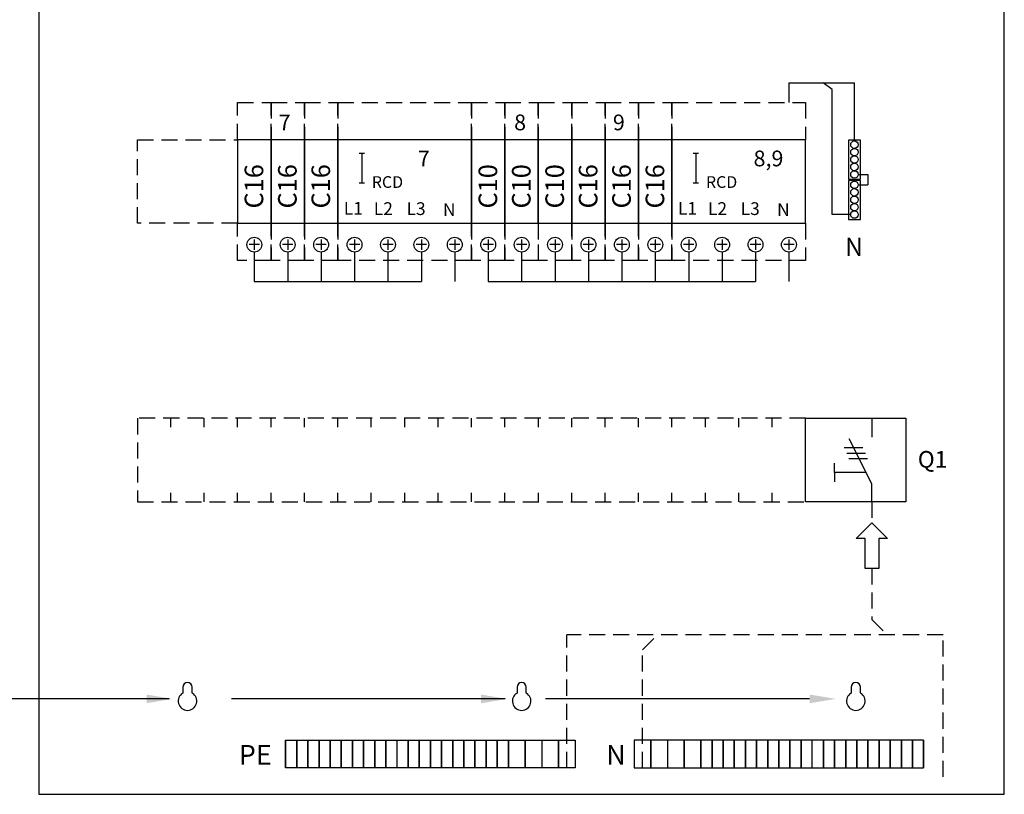
# Model space of a CAD drawing. Extents: x 0 to 7512, y -2512 to 3483.
# Drawn here: x 5797 to 6564, y 1380 to 1983 of the extents above; entities that cross this region are included whole.
import ezdxf

# ---------------------------------------------------------------- set-up
doc = ezdxf.new("R2010")
doc.units = 0
doc.header["$LTSCALE"] = 50
doc.header["$MEASUREMENT"] = 0
doc.linetypes.add('HIDDEN', pattern=[0.375, 0.25, -0.125])
for name, color, linetype in [('EHYTV1', 1, 'CONTINUOUS'), ('EHYTV5', 5, 'CONTINUOUS'), ('KATKOV1', 1, 'HIDDEN'), ('TEXT15', 1, 'CONTINUOUS')]:
    doc.layers.add(name, color=color, linetype=linetype)
doc.styles.add('ROMANS', font='romans')

msp = doc.modelspace()

# ---------------------------------------------------------------- linework, layer by layer
at = {"layer": 'EHYTV1'}
for p, q in [((6395.9, 1933.45), (6395.9, 1918.12)), ((6395.9, 1933.45), (6446.84, 1933.45)), ((6063.37, 1878.81), (6063.37, 1855.69)), ((6323.47, 1878.81), (6323.47, 1855.69)), ((5979.75, 1811.62), (5979.75, 1803.53)), ((6005.76, 1811.62), (6005.76, 1803.53)), ((6031.77, 1811.62), (6031.77, 1803.53)), ((6057.78, 1811.62), (6057.78, 1803.53)), ((6083.79, 1811.62), (6083.79, 1803.53)), ((6109.8, 1811.62), (6109.8, 1803.53)), ((6135.81, 1811.62), (6135.81, 1803.53)), ((6161.82, 1811.62), (6161.82, 1803.53)), ((6187.83, 1811.62), (6187.83, 1803.53)), ((6213.84, 1811.62), (6213.84, 1803.53)), ((6239.85, 1811.62), (6239.85, 1803.53)), ((6265.86, 1811.62), (6265.86, 1803.53)), ((6291.87, 1811.62), (6291.87, 1803.53)), ((6317.87, 1811.62), (6317.87, 1803.53)), ((6343.88, 1811.62), (6343.88, 1803.53)), ((6369.89, 1811.62), (6369.89, 1803.53)), ((6395.9, 1811.62), (6395.9, 1803.53)), ((5983.8, 1807.58), (5975.71, 1807.58)), ((5979.75, 1801.8), (5979.75, 1778.89)), ((6009.81, 1807.58), (6001.71, 1807.58)), ((6005.76, 1801.8), (6005.76, 1778.89)), ((6035.82, 1807.58), (6027.72, 1807.58)), ((6031.77, 1801.8), (6031.77, 1778.89)), ((6061.82, 1807.58), (6053.73, 1807.58)), ((6057.78, 1801.8), (6057.78, 1778.89)), ((6087.83, 1807.58), (6079.74, 1807.58)), ((6083.79, 1801.8), (6083.79, 1778.89)), ((6113.84, 1807.58), (6105.75, 1807.58)), ((6109.8, 1801.8), (6109.8, 1778.89)), ((6139.85, 1807.58), (6131.76, 1807.58)), ((6135.81, 1801.8), (6135.81, 1778.89)), ((6165.86, 1807.58), (6157.77, 1807.58)), ((6161.82, 1801.8), (6161.82, 1778.89)), ((6191.87, 1807.58), (6183.78, 1807.58)), ((6187.83, 1801.8), (6187.83, 1778.89)), ((6217.88, 1807.58), (6209.79, 1807.58)), ((6213.84, 1801.8), (6213.84, 1778.89)), ((6243.89, 1807.58), (6235.8, 1807.58)), ((6239.85, 1801.8), (6239.85, 1778.89)), ((6269.9, 1807.58), (6261.81, 1807.58)), ((6265.86, 1801.8), (6265.86, 1778.89)), ((6295.91, 1807.58), (6287.82, 1807.58)), ((6291.87, 1801.8), (6291.87, 1778.89)), ((6321.92, 1807.58), (6313.83, 1807.58)), ((6317.87, 1801.8), (6317.87, 1778.89)), ((6347.93, 1807.58), (6339.84, 1807.58)), ((6343.88, 1801.8), (6343.88, 1778.89)), ((6373.94, 1807.58), (6365.85, 1807.58)), ((6369.89, 1801.8), (6369.89, 1778.89)), ((6399.95, 1807.58), (6391.86, 1807.58)), ((6395.9, 1801.8), (6395.9, 1778.89)), ((5979.75, 1778.89), (6109.8, 1778.89)), ((6161.82, 1778.89), (6369.89, 1778.89)), ((6408.92, 1672.47), (6486.95, 1672.47)), ((6408.92, 1607.44), (6408.92, 1672.47)), ((6460.47, 1672.47), (6460.47, 1657.84)), ((6486.95, 1672.47), (6486.95, 1607.44)), ((6460.47, 1621.43), (6442.73, 1656.52)), ((6438.88, 1649.72), (6453.45, 1649.72)), ((6441.04, 1645.22), (6455.6, 1645.22)), ((6442.51, 1641.12), (6457.08, 1641.12)), ((6431.41, 1630.29), (6431.41, 1637.47)), ((6455.99, 1630.29), (6431.41, 1630.29)), ((6431.41, 1630.29), (6431.41, 1623.12)), ((6460.47, 1607.44), (6460.47, 1621.43)), ((6486.95, 1607.44), (6408.92, 1607.44)), ((6448.26, 1578.81), (6460.47, 1591.02)), ((6460.47, 1591.02), (6472.69, 1578.81)), ((6455.2, 1578.81), (6448.26, 1578.81)), ((6455.2, 1555.69), (6455.2, 1578.81)), ((6472.69, 1578.81), (6465.75, 1578.81)), ((6465.75, 1578.81), (6465.75, 1555.69)), ((6465.75, 1555.69), (6455.2, 1555.69)), ((5913.46, 1454.1), (5742.66, 1454.1)), ((6175.03, 1454.1), (5961.97, 1454.1)), ((6411.96, 1454.1), (6206.49, 1454.1)), ((6004.14, 1422.01), (6012.81, 1422.01)), ((6004.14, 1400.33), (6004.14, 1422.01)), ((6004.14, 1422.01), (6004.14, 1400.33)), ((6012.81, 1422.01), (6021.48, 1422.01)), ((6012.81, 1422.01), (6012.81, 1400.33)), ((6012.81, 1400.33), (6012.81, 1422.01)), ((6021.48, 1422.01), (6030.15, 1422.01)), ((6021.48, 1422.01), (6021.48, 1400.33)), ((6021.48, 1400.33), (6021.48, 1422.01)), ((6030.15, 1422.01), (6038.82, 1422.01)), ((6030.15, 1422.01), (6030.15, 1400.33)), ((6030.15, 1400.33), (6030.15, 1422.01)), ((6038.82, 1422.01), (6047.49, 1422.01)), ((6038.82, 1422.01), (6038.82, 1400.33)), ((6038.82, 1400.33), (6038.82, 1422.01)), ((6047.49, 1422.01), (6056.16, 1422.01)), ((6047.49, 1400.33), (6047.49, 1422.01)), ((6047.49, 1422.01), (6047.49, 1400.33)), ((6056.16, 1422.01), (6064.83, 1422.01)), ((6056.16, 1400.33), (6056.16, 1422.01)), ((6056.16, 1422.01), (6056.16, 1400.33)), ((6064.83, 1422.01), (6073.5, 1422.01)), ((6064.83, 1400.33), (6064.83, 1422.01)), ((6064.83, 1422.01), (6064.83, 1400.33)), ((6073.5, 1422.01), (6082.17, 1422.01)), ((6073.5, 1422.01), (6073.5, 1400.33)), ((6073.5, 1400.33), (6073.5, 1422.01)), ((6082.17, 1422.01), (6090.84, 1422.01)), ((6082.17, 1422.01), (6082.17, 1400.33)), ((6082.17, 1400.33), (6082.17, 1422.01)), ((6090.84, 1400.33), (6090.84, 1422.01)), ((6090.84, 1422.01), (6099.51, 1422.01)), ((6099.51, 1422.01), (6108.18, 1422.01)), ((6099.51, 1422.01), (6099.51, 1400.33)), ((6099.51, 1400.33), (6099.51, 1422.01)), ((6108.18, 1422.01), (6116.85, 1422.01)), ((6108.18, 1422.01), (6108.18, 1400.33)), ((6108.18, 1400.33), (6108.18, 1422.01)), ((6116.85, 1422.01), (6125.52, 1422.01)), ((6116.85, 1422.01), (6116.85, 1400.33)), ((6116.85, 1400.33), (6116.85, 1422.01)), ((6125.52, 1422.01), (6134.19, 1422.01)), ((6125.52, 1422.01), (6125.52, 1400.33)), ((6125.52, 1400.33), (6125.52, 1422.01)), ((6134.19, 1422.01), (6142.86, 1422.01)), ((6134.19, 1422.01), (6134.19, 1400.33)), ((6134.19, 1400.33), (6134.19, 1422.01)), ((6142.86, 1422.01), (6151.53, 1422.01)), ((6142.86, 1422.01), (6142.86, 1400.33)), ((6142.86, 1400.33), (6142.86, 1422.01)), ((6151.53, 1422.01), (6160.2, 1422.01)), ((6151.53, 1422.01), (6151.53, 1400.33)), ((6151.53, 1400.33), (6151.53, 1422.01)), ((6160.2, 1422.01), (6168.87, 1422.01)), ((6160.2, 1400.33), (6160.2, 1422.01)), ((6160.2, 1422.01), (6160.2, 1400.33)), ((6168.87, 1422.01), (6177.54, 1422.01)), ((6168.87, 1400.33), (6168.87, 1422.01)), ((6168.87, 1422.01), (6168.87, 1400.33)), ((6177.54, 1422.01), (6190.55, 1422.01)), ((6177.54, 1422.01), (6177.54, 1400.33)), ((6177.54, 1400.33), (6177.54, 1422.01)), ((6190.55, 1422.01), (6203.55, 1422.01)), ((6190.55, 1400.33), (6190.55, 1422.01)), ((6190.55, 1422.01), (6190.55, 1400.33)), ((6203.55, 1422.01), (6216.56, 1422.01)), ((6203.55, 1422.01), (6203.55, 1400.33)), ((6216.56, 1422.01), (6216.56, 1400.33)), ((6216.56, 1400.33), (6216.56, 1422.01)), ((6216.56, 1422.01), (6229.56, 1422.01)), ((6229.56, 1422.01), (6229.56, 1400.33)), ((6288.35, 1422.01), (6275.34, 1422.01)), ((6275.34, 1422.01), (6275.34, 1400.33)), ((6301.35, 1422.01), (6288.35, 1422.01)), ((6288.35, 1400.33), (6288.35, 1422.01)), ((6288.35, 1422.01), (6288.35, 1400.33)), ((6314.36, 1422.01), (6301.35, 1422.01)), ((6301.35, 1422.01), (6301.35, 1400.33)), ((6327.36, 1422.01), (6314.36, 1422.01)), ((6314.36, 1422.01), (6314.36, 1400.33)), ((6314.36, 1400.33), (6314.36, 1422.01)), ((6336.03, 1422.01), (6327.36, 1422.01)), ((6327.36, 1400.33), (6327.36, 1422.01)), ((6327.36, 1422.01), (6327.36, 1400.33)), ((6336.03, 1422.01), (6336.03, 1400.33)), ((6336.03, 1400.33), (6336.03, 1422.01)), ((6344.7, 1422.01), (6336.03, 1422.01)), ((6353.37, 1422.01), (6344.7, 1422.01)), ((6344.7, 1422.01), (6344.7, 1400.33)), ((6344.7, 1400.33), (6344.7, 1422.01)), ((6362.04, 1422.01), (6353.37, 1422.01)), ((6353.37, 1400.33), (6353.37, 1422.01)), ((6353.37, 1422.01), (6353.37, 1400.33)), ((6370.71, 1422.01), (6362.04, 1422.01)), ((6362.04, 1400.33), (6362.04, 1422.01)), ((6362.04, 1422.01), (6362.04, 1400.33)), ((6379.38, 1422.01), (6370.71, 1422.01)), ((6370.71, 1400.33), (6370.71, 1422.01)), ((6370.71, 1422.01), (6370.71, 1400.33)), ((6388.05, 1422.01), (6379.38, 1422.01)), ((6379.38, 1400.33), (6379.38, 1422.01)), ((6379.38, 1422.01), (6379.38, 1400.33)), ((6396.72, 1422.01), (6388.05, 1422.01)), ((6388.05, 1400.33), (6388.05, 1422.01)), ((6388.05, 1422.01), (6388.05, 1400.33)), ((6405.39, 1422.01), (6396.72, 1422.01)), ((6396.72, 1400.33), (6396.72, 1422.01)), ((6396.72, 1422.01), (6396.72, 1400.33)), ((6414.06, 1422.01), (6405.39, 1422.01)), ((6405.39, 1400.33), (6405.39, 1422.01)), ((6405.39, 1422.01), (6405.39, 1400.33)), ((6422.73, 1422.01), (6414.06, 1422.01)), ((6414.06, 1400.33), (6414.06, 1422.01)), ((6431.4, 1422.01), (6422.73, 1422.01)), ((6422.73, 1400.33), (6422.73, 1422.01)), ((6422.73, 1422.01), (6422.73, 1400.33)), ((6440.07, 1422.01), (6431.4, 1422.01)), ((6431.4, 1400.33), (6431.4, 1422.01)), ((6431.4, 1422.01), (6431.4, 1400.33)), ((6448.74, 1422.01), (6440.07, 1422.01)), ((6440.07, 1422.01), (6440.07, 1400.33)), ((6440.07, 1400.33), (6440.07, 1422.01)), ((6457.41, 1422.01), (6448.74, 1422.01)), ((6448.74, 1422.01), (6448.74, 1400.33)), ((6448.74, 1400.33), (6448.74, 1422.01)), ((6466.08, 1422.01), (6457.41, 1422.01)), ((6457.41, 1422.01), (6457.41, 1400.33)), ((6457.41, 1400.33), (6457.41, 1422.01)), ((6474.75, 1422.01), (6466.08, 1422.01)), ((6466.08, 1400.33), (6466.08, 1422.01)), ((6466.08, 1422.01), (6466.08, 1400.33)), ((6483.42, 1422.01), (6474.75, 1422.01)), ((6474.75, 1400.33), (6474.75, 1422.01)), ((6474.75, 1422.01), (6474.75, 1400.33)), ((6492.09, 1422.01), (6483.42, 1422.01)), ((6483.42, 1400.33), (6483.42, 1422.01)), ((6483.42, 1422.01), (6483.42, 1400.33)), ((6500.76, 1422.01), (6492.09, 1422.01)), ((6492.09, 1400.33), (6492.09, 1422.01)), ((6492.09, 1422.01), (6492.09, 1400.33)), ((6500.76, 1422.01), (6500.76, 1400.33)), ((6500.76, 1400.33), (6500.76, 1422.01)), ((6012.81, 1400.33), (6004.14, 1400.33)), ((6021.48, 1400.33), (6012.81, 1400.33)), ((6030.15, 1400.33), (6021.48, 1400.33)), ((6038.82, 1400.33), (6030.15, 1400.33)), ((6047.49, 1400.33), (6038.82, 1400.33)), ((6056.16, 1400.33), (6047.49, 1400.33)), ((6064.83, 1400.33), (6056.16, 1400.33)), ((6073.5, 1400.33), (6064.83, 1400.33)), ((6082.17, 1400.33), (6073.5, 1400.33)), ((6090.84, 1400.33), (6082.17, 1400.33)), ((6099.51, 1400.33), (6090.84, 1400.33)), ((6108.18, 1400.33), (6099.51, 1400.33)), ((6116.85, 1400.33), (6108.18, 1400.33)), ((6125.52, 1400.33), (6116.85, 1400.33)), ((6134.19, 1400.33), (6125.52, 1400.33)), ((6142.86, 1400.33), (6134.19, 1400.33)), ((6151.53, 1400.33), (6142.86, 1400.33)), ((6160.2, 1400.33), (6151.53, 1400.33)), ((6168.87, 1400.33), (6160.2, 1400.33)), ((6177.54, 1400.33), (6168.87, 1400.33)), ((6190.55, 1400.33), (6177.54, 1400.33)), ((6203.55, 1400.33), (6190.55, 1400.33)), ((6216.56, 1400.33), (6203.55, 1400.33)), ((6229.56, 1400.33), (6216.56, 1400.33)), ((6275.34, 1400.33), (6288.35, 1400.33)), ((6288.35, 1400.33), (6301.35, 1400.33)), ((6301.35, 1400.33), (6314.36, 1400.33)), ((6314.36, 1400.33), (6327.36, 1400.33)), ((6327.36, 1400.33), (6336.03, 1400.33)), ((6336.03, 1400.33), (6344.7, 1400.33)), ((6340.37, 1400.33), (6340.37, 1400.33)), ((6344.7, 1400.33), (6353.37, 1400.33)), ((6353.37, 1400.33), (6362.04, 1400.33)), ((6362.04, 1400.33), (6370.71, 1400.33)), ((6370.71, 1400.33), (6379.38, 1400.33)), ((6379.38, 1400.33), (6388.05, 1400.33)), ((6388.05, 1400.33), (6396.72, 1400.33)), ((6396.72, 1400.33), (6405.39, 1400.33)), ((6405.39, 1400.33), (6414.06, 1400.33)), ((6414.06, 1400.33), (6422.73, 1400.33)), ((6422.73, 1400.33), (6431.4, 1400.33)), ((6431.4, 1400.33), (6440.07, 1400.33)), ((6440.07, 1400.33), (6448.74, 1400.33)), ((6448.74, 1400.33), (6457.41, 1400.33)), ((6457.41, 1400.33), (6466.08, 1400.33)), ((6466.08, 1400.33), (6474.75, 1400.33)), ((6474.75, 1400.33), (6483.42, 1400.33)), ((6483.42, 1400.33), (6492.09, 1400.33)), ((6492.09, 1400.33), (6500.76, 1400.33))]:
    msp.add_line(p, q, dxfattribs=at)
at = {"layer": 'EHYTV1', "linetype": 'Continuous'}
for p, q in [((6429.46, 1928.34), (6422.45, 1933.45)), ((6446.84, 1888.89), (6446.84, 1933.45)), ((6429.46, 1830.97), (6429.46, 1928.34)), ((6449.73, 1862.26), (6457.22, 1862.26)), ((6457.22, 1862.26), (6457.22, 1854.09)), ((6449.73, 1854.09), (6457.22, 1854.09)), ((6443.95, 1830.97), (6429.46, 1830.97))]:
    msp.add_line(p, q, dxfattribs=at)
at = {"layer": 'EHYTV1'}
for points in [[(5992.76, 1824.19), (5992.76, 1889.22), (5966.75, 1889.22), (5966.75, 1824.19)], [(6018.77, 1824.19), (6018.77, 1889.22), (5992.76, 1889.22), (5992.76, 1824.19)], [(6044.78, 1824.19), (6044.78, 1889.22), (6018.77, 1889.22), (6018.77, 1824.19)], [(6044.78, 1824.19), (6148.82, 1824.19), (6148.82, 1889.22), (6044.78, 1889.22)], [(6174.82, 1824.19), (6174.82, 1889.22), (6148.81, 1889.22), (6148.81, 1824.19)], [(6200.83, 1824.19), (6200.83, 1889.22), (6174.82, 1889.22), (6174.82, 1824.19)], [(6226.84, 1824.19), (6226.84, 1889.22), (6200.83, 1889.22), (6200.83, 1824.19)], [(6252.85, 1824.19), (6252.85, 1889.22), (6226.84, 1889.22), (6226.84, 1824.19)], [(6278.86, 1824.19), (6278.86, 1889.22), (6252.85, 1889.22), (6252.85, 1824.19)], [(6304.87, 1824.19), (6304.87, 1889.22), (6278.86, 1889.22), (6278.86, 1824.19)], [(6304.87, 1824.19), (6408.91, 1824.19), (6408.91, 1889.22), (6304.87, 1889.22)]]:
    msp.add_lwpolyline(points, close=True, dxfattribs=at)
at = {"layer": 'EHYTV1', "linetype": 'Continuous'}
for points in [[(6442.14, 1888.89), (6442.14, 1858.55), (6451.53, 1858.55), (6451.53, 1888.89)], [(6442.14, 1857.61), (6442.14, 1827.26), (6451.53, 1827.26), (6451.53, 1857.61)]]:
    msp.add_lwpolyline(points, close=True, dxfattribs=at)
for centre in [(6446.84, 1885.38), (6446.84, 1879.6), (6446.84, 1873.82), (6446.84, 1868.04), (6446.84, 1862.26), (6446.84, 1854.09), (6446.84, 1848.31), (6446.84, 1842.53), (6446.84, 1836.75), (6446.84, 1830.97)]:
    msp.add_circle(centre, 2.89, dxfattribs=at)
at = {"layer": 'EHYTV1'}
for centre in [(5979.75, 1807.58), (6005.76, 1807.58), (6031.77, 1807.58), (6057.78, 1807.58), (6083.79, 1807.58), (6109.8, 1807.58), (6135.81, 1807.58), (6161.82, 1807.58), (6187.83, 1807.58), (6213.84, 1807.58), (6239.85, 1807.58), (6265.86, 1807.58), (6291.87, 1807.58), (6317.87, 1807.58), (6343.88, 1807.58), (6369.89, 1807.58), (6395.9, 1807.58)]:
    msp.add_circle(centre, 5.78, dxfattribs=at)
for points in [[(5895.89, 1457.48), (5895.89, 1450.73), (5916.11, 1454.1)], [(6156.34, 1457.48), (6156.34, 1450.73), (6176.57, 1454.1)], [(6411.96, 1457.48), (6411.96, 1450.73), (6432.19, 1454.1)]]:
    msp.add_solid(points, dxfattribs=at)
at = {"layer": 'EHYTV5'}
for p, q in [((5812.14, 2680.35), (5812.14, 1379.86)), ((6563.54, 1379.86), (6563.54, 2680.35)), ((5812.14, 1379.86), (6563.54, 1379.86))]:
    msp.add_line(p, q, dxfattribs=at)
for points in [[(5931.39, 1458.88), (5931.39, 1463.21, 1), (5924.17, 1463.21), (5924.17, 1458.88, 0.016681), (5924.18, 1458.64, 3.741657), (5931.38, 1458.64)], [(6191.47, 1458.88), (6191.47, 1463.21, 1), (6184.25, 1463.21), (6184.25, 1458.88, 0.016681), (6184.26, 1458.64, 3.741657), (6191.47, 1458.64)], [(6451.56, 1458.88), (6451.56, 1463.21, 1), (6444.33, 1463.21), (6444.33, 1458.88, 0.016681), (6444.34, 1458.64, 3.741657), (6451.55, 1458.64)]]:
    msp.add_lwpolyline(points, format="xyb", dxfattribs=at)
at = {"layer": 'KATKOV1'}
for p, q in [((5888.72, 1824.19), (5888.72, 1889.22)), ((5888.72, 1889.22), (5966.75, 1889.22)), ((6061.32, 1878.81), (6065.42, 1878.81)), ((6321.42, 1878.81), (6325.52, 1878.81)), ((6061.32, 1855.69), (6065.42, 1855.69)), ((6321.42, 1855.69), (6325.52, 1855.69)), ((5966.75, 1824.19), (5888.72, 1824.19)), ((5914.73, 1665.64), (5914.73, 1672.47)), ((5940.74, 1665.64), (5940.74, 1672.47)), ((5966.75, 1665.64), (5966.75, 1672.47)), ((5992.76, 1665.64), (5992.76, 1672.47)), ((6018.77, 1665.64), (6018.77, 1672.47)), ((6044.78, 1665.64), (6044.78, 1672.47)), ((6070.79, 1665.64), (6070.79, 1672.47)), ((6070.79, 1665.64), (6070.79, 1672.47)), ((6096.8, 1665.64), (6096.8, 1672.47)), ((6122.81, 1665.64), (6122.81, 1672.47)), ((6148.82, 1665.64), (6148.82, 1672.47)), ((6174.83, 1665.64), (6174.83, 1672.47)), ((6200.84, 1665.64), (6200.84, 1672.47)), ((6200.84, 1665.64), (6200.84, 1672.47)), ((6226.85, 1665.64), (6226.85, 1672.47)), ((6252.86, 1665.64), (6252.86, 1672.47)), ((6278.87, 1665.64), (6278.87, 1672.47)), ((6304.88, 1665.64), (6304.88, 1672.47)), ((6330.89, 1665.64), (6330.89, 1672.47)), ((6356.9, 1665.64), (6356.9, 1672.47)), ((6382.91, 1665.64), (6382.91, 1672.47)), ((5914.73, 1607.45), (5914.73, 1614.43)), ((5940.74, 1607.45), (5940.74, 1614.43)), ((5966.75, 1607.45), (5966.75, 1614.43)), ((5992.76, 1607.45), (5992.76, 1614.43)), ((6018.77, 1607.45), (6018.77, 1614.43)), ((6044.78, 1607.45), (6044.78, 1614.43)), ((6070.79, 1607.45), (6070.79, 1614.43)), ((6070.79, 1607.45), (6070.79, 1614.43)), ((6096.8, 1607.45), (6096.8, 1614.43)), ((6122.81, 1607.45), (6122.81, 1614.43)), ((6148.82, 1607.45), (6148.82, 1614.43)), ((6174.83, 1607.45), (6174.83, 1614.43)), ((6200.84, 1607.45), (6200.84, 1614.43)), ((6200.84, 1607.45), (6200.84, 1614.43)), ((6226.85, 1607.45), (6226.85, 1614.43)), ((6252.86, 1607.45), (6252.86, 1614.43)), ((6278.87, 1607.45), (6278.87, 1614.43)), ((6304.88, 1607.45), (6304.88, 1614.43)), ((6330.89, 1607.45), (6330.89, 1614.43)), ((6356.9, 1607.45), (6356.9, 1614.43)), ((6382.91, 1607.45), (6382.91, 1614.43)), ((6460.47, 1607.44), (6460.47, 1591.02)), ((6460.47, 1555.69), (6460.47, 1515.78)), ((6460.47, 1515.78), (6472.35, 1504.01)), ((6459.06, 1504.01), (6223.06, 1504.01)), ((6223.06, 1400.33), (6223.06, 1504.01)), ((6281.85, 1492.24), (6293.72, 1504.01)), ((6515.93, 1504.01), (6459.06, 1504.01)), ((6515.93, 1393.41), (6515.93, 1504.01)), ((6281.85, 1400.33), (6281.85, 1492.24))]:
    msp.add_line(p, q, dxfattribs=at)
for points in [[(5966.75, 1889.22), (5966.75, 1918.12), (5992.76, 1918.12), (5992.76, 1889.22)], [(5992.76, 1889.22), (5992.76, 1918.12), (6018.76, 1918.12), (6018.76, 1889.22)], [(6018.77, 1889.22), (6018.77, 1918.12), (6044.77, 1918.12), (6044.77, 1889.22)], [(6044.77, 1889.22), (6044.77, 1918.12), (6148.81, 1918.12), (6148.81, 1889.22)], [(6148.81, 1889.22), (6148.81, 1918.12), (6174.82, 1918.12), (6174.82, 1889.22)], [(6174.82, 1889.22), (6174.82, 1918.12), (6200.83, 1918.12), (6200.83, 1889.22)], [(6200.83, 1889.22), (6200.83, 1918.12), (6226.84, 1918.12), (6226.84, 1889.22)], [(6226.84, 1889.22), (6226.84, 1918.12), (6252.85, 1918.12), (6252.85, 1889.22)], [(6252.85, 1889.22), (6252.85, 1918.12), (6278.86, 1918.12), (6278.86, 1889.22)], [(6278.86, 1889.22), (6278.86, 1918.12), (6304.87, 1918.12), (6304.87, 1889.22)], [(6304.87, 1889.22), (6304.87, 1918.12), (6408.91, 1918.12), (6408.91, 1889.22)], [(5966.75, 1795.29), (5966.75, 1824.19), (5992.76, 1824.19), (5992.76, 1795.29)], [(5992.76, 1795.29), (5992.76, 1824.19), (6018.77, 1824.19), (6018.77, 1795.29)], [(6018.77, 1795.29), (6018.77, 1824.19), (6044.78, 1824.19), (6044.78, 1795.29)], [(6044.78, 1795.29), (6044.78, 1824.19), (6148.82, 1824.19), (6148.82, 1795.29)], [(6148.82, 1795.29), (6148.82, 1824.19), (6174.82, 1824.19), (6174.82, 1795.29)], [(6174.83, 1795.29), (6174.83, 1824.19), (6200.83, 1824.19), (6200.83, 1795.29)], [(6200.84, 1795.29), (6200.84, 1824.19), (6226.84, 1824.19), (6226.84, 1795.29)], [(6226.85, 1795.29), (6226.85, 1824.19), (6252.85, 1824.19), (6252.85, 1795.29)], [(6252.85, 1795.29), (6252.85, 1824.19), (6278.86, 1824.19), (6278.86, 1795.29)], [(6278.86, 1795.29), (6278.86, 1824.19), (6304.87, 1824.19), (6304.87, 1795.29)], [(6304.87, 1795.29), (6304.87, 1824.19), (6408.91, 1824.19), (6408.91, 1795.29)], [(5888.72, 1607.44), (6408.92, 1607.44), (6408.92, 1672.47), (5888.72, 1672.47)]]:
    msp.add_lwpolyline(points, close=True, dxfattribs=at)

# ---------------------------------------------------------------- texts
at = {"layer": 'EHYTV1', "style": 'ROMANS'}
for s, height, p in [('7', 12.26, (5998.78, 1896.58)), ('8', 12.26, (6182.01, 1896.58)), ('9', 12.26, (6258.88, 1896.58)), (' 7', 12.263, (6103.35, 1868.53)), ('8,9', 12.263, (6368.37, 1868.53)), ('RCD', 9.104, (6071.23, 1851.75)), ('RCD', 9.104, (6331.32, 1851.75)), ('L1', 9.921, (6049.42, 1830.82)), ('L2', 9.921, (6072.78, 1830.68)), ('L3', 9.921, (6098.25, 1830.63)), ('N', 9.92, (6126.56, 1829.88)), ('L1', 9.921, (6309.51, 1830.82)), ('L2', 9.921, (6332.87, 1830.68)), ('L3', 9.921, (6358.34, 1830.63)), ('N', 9.92, (6386.66, 1829.88)), ('Q1', 13.005, (6496.2, 1633.99))]:
    msp.add_text(s, height=height, dxfattribs=at).set_placement(p)
for s, height, rotation, p in [('C16', 14.45, 90, (5986.71, 1835.74)), ('C16', 14.45, 90, (6012.72, 1835.74)), ('C16', 14.45, 90, (6038.73, 1835.74)), ('C10', 14.45, 90, (6168.79, 1835.74)), ('C10', 14.45, 90, (6194.79, 1835.74)), ('C10', 14.45, 90, (6220.8, 1835.74)), ('C16', 14.45, 90, (6246.81, 1835.74)), ('C16', 14.45, 90, (6272.82, 1835.74)), ('C16', 14.45, 90, (6298.82, 1835.74)), ('N', 14.17, 180, (6453.55, 1812.94))]:
    msp.add_text(s, height=height, rotation=rotation, dxfattribs=at).set_placement(p)
at = {"layer": 'TEXT15', "style": 'ROMANS'}
for s, height, p in [('PE', 15.362, (5967.69, 1402.89)), ('N', 15.36, (6253.66, 1402.89))]:
    msp.add_text(s, height=height, dxfattribs=at).set_placement(p)

doc.saveas('drawing.dxf')
